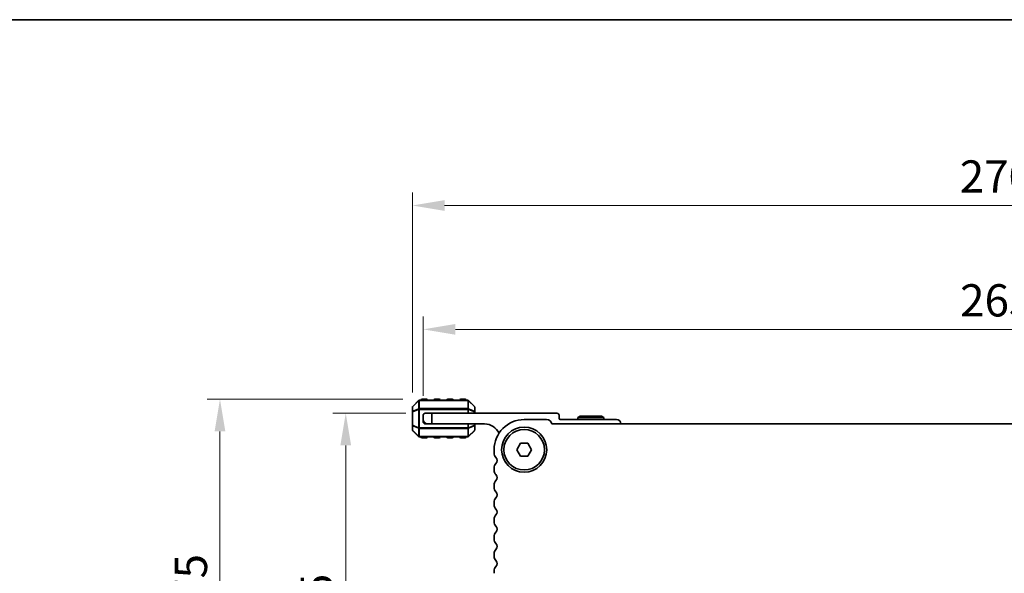
# Model space of a CAD drawing. Units: millimetres. Extents: x 0 to 7554, y 0 to 1124.
# Drawn here: x 1662 to 1890, y 995 to 1124 of the extents above; entities that cross this region are included whole.
import ezdxf

# ---------------------------------------------------------------- set-up
doc = ezdxf.new("R2010")
doc.units = ezdxf.units.MM
for name, color, linetype, lineweight in [('Border (ISO)', 7, 'Continuous', 35), ('Dimension (ISO)', 7, 'Continuous', 18), ('Visible (ISO)', 7, 'Continuous', 35), ('Visible Narrow (ISO)', 7, 'Continuous', 25)]:
    doc.layers.add(name, color=color, linetype=linetype, lineweight=lineweight)
doc.styles.add('Note Text (TK)', font='txt')
doc.dimstyles.new('Default - Method 1b (TK)', dxfattribs={"dimscale": 3, "dimtxt": 2.5, "dimasz": 2.5, "dimexe": 1, "dimexo": 1.5, "dimgap": 1, "dimtad": 1, "dimtoh": 1, "dimrnd": 1e-08, "dimdsep": 46, "dimtxsty": 'Note Text (TK)', "dimcen": 0.09, "dimdle": 5, "dimclrd": 100, "dimclre": 100, "dimclrt": 7, "dimadec": 1, "dimazin": 1, "dimtfac": 1, "dimtmove": 0, "dimatfit": 3, "dimfxl": 1, "dimtolj": 1, "dimlwd": -1, "dimlwe": -1, "dimarcsym": 0})

# ---------------------------------------------------------------- blocks, each defined once
blk = doc.blocks.new('図面枠 tk図枠')
at = {"layer": 'Border (ISO)'}
blk.add_line((14.5, 289), (405.5, 289), dxfattribs=at)
blk = doc.blocks.new('*D86')
at = {"layer": 'Defpoints', "color": 0}
for p in [(1755.1, 1035.69), (1708.1, 928.94), (1787.36, 928.94)]:
    blk.add_point(p, dxfattribs=at)
at = {"layer": 'Dimension (ISO)', "color": 100}
for p, q in [((1750.6, 1035.69), (1705.1, 1035.69)), ((1708.1, 1028.19), (1708.1, 936.44)), ((1782.86, 928.94), (1705.1, 928.94))]:
    blk.add_line(p, q, dxfattribs=at)
for points in [[(1706.85, 1028.19), (1709.35, 1028.19), (1708.1, 1035.69)], [(1706.85, 936.44), (1709.35, 936.44), (1708.1, 928.94)]]:
    blk.add_solid(points, dxfattribs=at)
at = {"layer": 'Dimension (ISO)', "color": 7, "insert": (1701.35, 968.42), "char_height": 7.5, "attachment_point": 4, "rotation": 90, "style": 'Note Text (TK)'}
blk.add_mtext('\\A1;106.75', dxfattribs=at)
blk = doc.blocks.new('*D87')
at = {"layer": 'Defpoints', "color": 0}
for p in [(1755.85, 1032.44), (1737.35, 928.94), (1787.36, 928.94)]:
    blk.add_point(p, dxfattribs=at)
at = {"layer": 'Dimension (ISO)', "color": 100}
for p, q in [((1751.35, 1032.44), (1734.35, 1032.44)), ((1737.35, 1024.94), (1737.35, 936.44)), ((1782.86, 928.94), (1734.35, 928.94))]:
    blk.add_line(p, q, dxfattribs=at)
for points in [[(1736.1, 1024.94), (1738.6, 1024.94), (1737.35, 1032.44)], [(1736.1, 936.44), (1738.6, 936.44), (1737.35, 928.94)]]:
    blk.add_solid(points, dxfattribs=at)
at = {"layer": 'Dimension (ISO)', "color": 7, "insert": (1730.6, 969.52), "char_height": 7.5, "attachment_point": 4, "rotation": 90, "style": 'Note Text (TK)'}
blk.add_mtext('\\A1;103.5', dxfattribs=at)
blk = doc.blocks.new('*D90')
at = {"layer": 'Defpoints', "color": 0}
for p in [(2022.85, 1080.76), (1752.85, 1032.76), (2022.85, 1032.76)]:
    blk.add_point(p, dxfattribs=at)
at = {"layer": 'Dimension (ISO)', "color": 100}
for p, q in [((1752.85, 1037.26), (1752.85, 1083.76)), ((2022.85, 1037.26), (2022.85, 1083.76)), ((1760.35, 1080.76), (2015.35, 1080.76))]:
    blk.add_line(p, q, dxfattribs=at)
for points in [[(1760.35, 1082.01), (1760.35, 1079.51), (1752.85, 1080.76)], [(2015.35, 1082.01), (2015.35, 1079.51), (2022.85, 1080.76)]]:
    blk.add_solid(points, dxfattribs=at)
at = {"layer": 'Dimension (ISO)', "color": 7, "insert": (1880.13, 1087.51), "char_height": 7.5, "attachment_point": 4, "style": 'Note Text (TK)'}
blk.add_mtext('\\A1;270', dxfattribs=at)
blk = doc.blocks.new('*D91')
at = {"layer": 'Defpoints', "color": 0}
for p in [(2020.35, 1051.94), (1755.35, 1031.94), (2020.35, 1031.94)]:
    blk.add_point(p, dxfattribs=at)
at = {"layer": 'Dimension (ISO)', "color": 100}
for p, q in [((1755.35, 1036.44), (1755.35, 1054.94)), ((2020.35, 1036.44), (2020.35, 1054.94)), ((1762.85, 1051.94), (2012.85, 1051.94))]:
    blk.add_line(p, q, dxfattribs=at)
for points in [[(1762.85, 1053.19), (1762.85, 1050.69), (1755.35, 1051.94)], [(2012.85, 1053.19), (2012.85, 1050.69), (2020.35, 1051.94)]]:
    blk.add_solid(points, dxfattribs=at)
at = {"layer": 'Dimension (ISO)', "color": 7, "insert": (1880.22, 1058.69), "char_height": 7.5, "attachment_point": 4, "style": 'Note Text (TK)'}
blk.add_mtext('\\A1;265', dxfattribs=at)

msp = doc.modelspace()

# ---------------------------------------------------------------- linework, layer by layer
at = {"layer": 'Visible (ISO)'}
for p, q in [((1754.2572, 1035.3477), (1752.933, 1034.0234)), ((1765.7208, 1035.4356), (1754.4693, 1035.4356)), ((1756.0951, 1035.6856), (1755.0951, 1035.6856)), ((1759.0951, 1035.6856), (1758.0951, 1035.6856)), ((1762.0951, 1035.6856), (1761.0951, 1035.6856)), ((1765.0951, 1035.6856), (1764.0951, 1035.6856)), ((1767.2572, 1034.0234), (1765.933, 1035.3477)), ((1752.8451, 1033.8113), (1752.8451, 1032.7628)), ((1752.8451, 1032.7628), (1752.8451, 1029.6084)), ((1767.3451, 1032.7628), (1767.3451, 1033.8113)), ((1767.3451, 1032.4356), (1767.3451, 1032.7628)), ((1755.3451, 1030.9356), (1755.3451, 1031.9356)), ((1755.3451, 1030.4356), (1755.3451, 1030.9356)), ((1755.8451, 1032.4356), (1757.3451, 1032.4356)), ((1757.3451, 1032.4356), (1757.3451, 1029.9356)), ((1757.3451, 1032.4356), (1786.4451, 1032.4356)), ((1784.0451, 1030.9356), (1778.8451, 1030.9356)), ((1786.9451, 1031.9356), (1786.9451, 1031.2356)), ((1787.2451, 1030.9356), (1800.3451, 1030.9356)), ((1791.8647, 1031.7356), (1791.3451, 1031.4356)), ((1791.3451, 1031.4356), (1797.3451, 1031.4356)), ((1791.3451, 1030.9356), (1791.3451, 1031.4356)), ((1796.8255, 1031.7356), (1791.8647, 1031.7356)), ((1796.8255, 1031.7356), (1797.3451, 1031.4356)), ((1797.3451, 1030.9356), (1797.3451, 1031.4356)), ((1752.8451, 1029.6084), (1752.8451, 1028.5598)), ((1752.933, 1028.3477), (1754.2572, 1027.0234)), ((1755.8451, 1029.9356), (1756.3451, 1029.9356)), ((1757.3451, 1029.9356), (1756.3451, 1029.9356)), ((1769.6451, 1029.9356), (1757.3451, 1029.9356)), ((1765.933, 1027.0234), (1767.2572, 1028.3477)), ((1767.3451, 1029.6084), (1767.3451, 1029.9356)), ((1767.3451, 1028.5598), (1767.3451, 1029.6084)), ((1990.3802, 1029.9356), (1785.31, 1029.9356)), ((1754.4693, 1026.9356), (1765.7208, 1026.9356)), ((1755.0951, 1026.6856), (1756.0951, 1026.6856)), ((1758.0951, 1026.6856), (1759.0951, 1026.6856)), ((1761.0951, 1026.6856), (1762.0951, 1026.6856)), ((1764.0951, 1026.6856), (1765.0951, 1026.6856)), ((1771.8451, 1023.9356), (1771.8451, 1023.1705)), ((1777.113, 1023.9356), (1777.9791, 1025.4356)), ((1777.9791, 1022.4356), (1777.113, 1023.9356)), ((1777.9791, 1025.4356), (1779.7111, 1025.4356)), ((1779.7111, 1025.4356), (1780.5771, 1023.9356)), ((1780.5771, 1023.9356), (1779.7111, 1022.4356)), ((1779.7111, 1022.4356), (1777.9791, 1022.4356)), ((1771.8451, 1019.7006), (1771.8451, 1019.1705)), ((1771.8451, 1015.7006), (1771.8451, 1015.1705)), ((1771.8451, 1011.7006), (1771.8451, 1011.1705)), ((1771.8451, 1007.7006), (1771.8451, 1007.1705)), ((1771.8451, 1003.7006), (1771.8451, 1003.1705)), ((1771.8451, 999.7006), (1771.8451, 999.1705)), ((1771.8451, 995.7006), (1771.8451, 995.1705))]:
    msp.add_line(p, q, dxfattribs=at)
for radius in [5.25, 4.715]:
    msp.add_circle((1778.8451, 1023.9356), radius, dxfattribs=at)
for centre, radius, start, end in [((1754.4693, 1035.1356), 0.3, 90, 135), ((1755.0951, 1035.4356), 0.25, 90, 180), ((1756.0951, 1035.4356), 0.25, 0, 90), ((1758.0951, 1035.4356), 0.25, 90, 180), ((1759.0951, 1035.4356), 0.25, 0, 90), ((1761.0951, 1035.4356), 0.25, 90, 180), ((1762.0951, 1035.4356), 0.25, 0, 90), ((1764.0951, 1035.4356), 0.25, 90, 180), ((1765.0951, 1035.4356), 0.25, 0, 90), ((1765.7208, 1035.1356), 0.3, 45, 90), ((1753.1451, 1033.8113), 0.3, 135, 180), ((1767.0451, 1033.8113), 0.3, 0, 45), ((1755.8451, 1031.9356), 0.5, 90, 180), ((1756.3451, 1030.9356), 1, 180, 270), ((1755.8451, 1030.4356), 0.5, 180, 270), ((1778.8451, 1023.9356), 7, 90, 180), ((1784.0451, 1029.6356), 1.3, 13.342364, 90), ((1786.4451, 1031.9356), 0.5, 0, 90), ((1787.2451, 1031.2356), 0.3, 180, 270), ((1800.3451, 1029.9356), 1, 0, 90), ((1753.1451, 1028.5598), 0.3, 180, 225), ((1767.0451, 1028.5598), 0.3, 315, 0), ((1769.6451, 1026.2596), 3.676, 24.380308, 90), ((1754.4693, 1027.2356), 0.3, 225, 270), ((1755.0951, 1026.9356), 0.25, 180, 270), ((1756.0951, 1026.9356), 0.25, 270, 0), ((1758.0951, 1026.9356), 0.25, 180, 270), ((1759.0951, 1026.9356), 0.25, 270, 0), ((1761.0951, 1026.9356), 0.25, 180, 270), ((1762.0951, 1026.9356), 0.25, 270, 0), ((1764.0951, 1026.9356), 0.25, 180, 270), ((1765.0951, 1026.9356), 0.25, 270, 0), ((1765.7208, 1027.2356), 0.3, 270, 315), ((1773.3451, 1023.1705), 1.5, 180, 223.94552), ((1771.5451, 1021.4356), 1, 316.05448, 43.94552), ((1773.3451, 1019.7006), 1.5, 136.05448, 180), ((1773.3451, 1019.1705), 1.5, 180, 223.94552), ((1773.3451, 1015.7006), 1.5, 136.05448, 180), ((1771.5451, 1017.4356), 1, 316.05448, 43.94552), ((1773.3451, 1015.1705), 1.5, 180, 223.94552), ((1773.3451, 1011.7006), 1.5, 136.05448, 180), ((1771.5451, 1013.4356), 1, 316.05448, 43.94552), ((1773.3451, 1011.1705), 1.5, 180, 223.94552), ((1771.5451, 1009.4356), 1, 316.05448, 43.94552), ((1773.3451, 1007.7006), 1.5, 136.05448, 180), ((1773.3451, 1007.1705), 1.5, 180, 223.94552), ((1771.5451, 1005.4356), 1, 316.05448, 43.94552), ((1773.3451, 1003.7006), 1.5, 136.05448, 180), ((1773.3451, 1003.1705), 1.5, 180, 223.94552), ((1773.3451, 999.7006), 1.5, 136.05448, 180), ((1771.5451, 1001.4356), 1, 316.05448, 43.94552), ((1773.3451, 999.1705), 1.5, 180, 223.94552), ((1773.3451, 995.7006), 1.5, 136.05448, 180), ((1771.5451, 997.4356), 1, 316.05448, 43.94552)]:
    msp.add_arc(centre, radius, start, end, dxfattribs=at)
at = {"layer": 'Visible Narrow (ISO)'}
for p, q in [((1752.933, 1033.9613), (1754.2572, 1035.2856)), ((1754.2572, 1035.2856), (1754.2572, 1033.4613)), ((1754.4693, 1035.3477), (1754.4693, 1035.4356)), ((1754.4693, 1035.3477), (1765.7208, 1035.3477)), ((1754.4693, 1033.5234), (1754.4693, 1035.3477)), ((1755.0951, 1035.6856), (1755.0951, 1035.4356)), ((1756.0951, 1035.4356), (1756.0951, 1035.6856)), ((1758.0951, 1035.6856), (1758.0951, 1035.4356)), ((1759.0951, 1035.4356), (1759.0951, 1035.6856)), ((1761.0951, 1035.6856), (1761.0951, 1035.4356)), ((1762.0951, 1035.4356), (1762.0951, 1035.6856)), ((1764.0951, 1035.6856), (1764.0951, 1035.4356)), ((1765.0951, 1035.4356), (1765.0951, 1035.6856)), ((1765.7208, 1035.3477), (1765.7208, 1035.4356)), ((1765.7208, 1035.3477), (1765.7208, 1033.5234)), ((1765.933, 1033.4613), (1765.933, 1035.2856)), ((1765.933, 1035.2856), (1767.2572, 1033.9613)), ((1752.933, 1032.7628), (1752.8451, 1032.7628)), ((1752.933, 1032.9128), (1752.933, 1033.9613)), ((1754.2572, 1033.4613), (1752.933, 1032.9128)), ((1752.933, 1032.7628), (1754.2572, 1033.3113)), ((1752.933, 1029.6084), (1752.933, 1032.7628)), ((1754.2572, 1033.3113), (1754.4693, 1033.3113)), ((1754.2572, 1033.3113), (1754.2572, 1029.0598)), ((1754.4693, 1033.5234), (1754.4693, 1033.3113)), ((1765.7208, 1033.5234), (1754.4693, 1033.5234)), ((1754.4693, 1029.0598), (1754.4693, 1033.3113)), ((1754.4693, 1033.3113), (1765.7208, 1033.3113)), ((1765.7208, 1033.5234), (1765.7208, 1033.3113)), ((1765.933, 1033.3113), (1765.7208, 1033.3113)), ((1765.7208, 1033.3113), (1765.7208, 1032.4356)), ((1767.2572, 1032.9128), (1765.933, 1033.4613)), ((1765.933, 1032.4356), (1765.933, 1033.3113)), ((1765.933, 1033.3113), (1767.2572, 1032.7628)), ((1767.2572, 1033.9613), (1767.2572, 1032.9128)), ((1767.3451, 1032.7628), (1767.2572, 1032.7628)), ((1767.2572, 1032.7628), (1767.2572, 1032.4356)), ((1752.8451, 1029.6084), (1752.933, 1029.6084)), ((1754.2572, 1029.0598), (1752.933, 1029.6084)), ((1752.933, 1028.4098), (1752.933, 1029.4584)), ((1752.933, 1029.4584), (1754.2572, 1028.9098)), ((1754.2572, 1027.0856), (1752.933, 1028.4098)), ((1754.2572, 1029.0598), (1754.4693, 1029.0598)), ((1754.2572, 1028.9098), (1754.2572, 1027.0856)), ((1754.4693, 1028.8477), (1754.4693, 1029.0598)), ((1765.7208, 1029.0598), (1754.4693, 1029.0598)), ((1754.4693, 1028.8477), (1765.7208, 1028.8477)), ((1754.4693, 1027.0234), (1754.4693, 1028.8477)), ((1765.7208, 1029.9356), (1765.7208, 1029.0598)), ((1765.7208, 1028.8477), (1765.7208, 1029.0598)), ((1765.933, 1029.0598), (1765.7208, 1029.0598)), ((1765.7208, 1028.8477), (1765.7208, 1027.0234)), ((1765.933, 1029.0598), (1765.933, 1029.9356)), ((1767.2572, 1029.6084), (1765.933, 1029.0598)), ((1765.933, 1028.9098), (1767.2572, 1029.4584)), ((1765.933, 1027.0856), (1765.933, 1028.9098)), ((1767.2572, 1028.4098), (1765.933, 1027.0856)), ((1767.2572, 1029.9356), (1767.2572, 1029.6084)), ((1767.2572, 1029.6084), (1767.3451, 1029.6084)), ((1767.2572, 1029.4584), (1767.2572, 1028.4098)), ((1754.4693, 1027.0234), (1754.4693, 1026.9356)), ((1765.7208, 1027.0234), (1754.4693, 1027.0234)), ((1755.0951, 1026.9356), (1755.0951, 1026.6856)), ((1756.0951, 1026.6856), (1756.0951, 1026.9356)), ((1758.0951, 1026.9356), (1758.0951, 1026.6856)), ((1759.0951, 1026.6856), (1759.0951, 1026.9356)), ((1761.0951, 1026.9356), (1761.0951, 1026.6856)), ((1762.0951, 1026.6856), (1762.0951, 1026.9356)), ((1764.0951, 1026.9356), (1764.0951, 1026.6856)), ((1765.0951, 1026.6856), (1765.0951, 1026.9356)), ((1765.7208, 1027.0234), (1765.7208, 1026.9356))]:
    msp.add_line(p, q, dxfattribs=at)
for centre, major_axis, ratio, start_param, end_param in [((1754.4693, 1035.1356), (-0.2121, 0.2121), 0.28108464, 0, 0.54802841), ((1754.4693, 1035.1356), (0.3, 0), 0.70710678, 1.57079633, 2.35619449), ((1765.7208, 1035.1356), (-0.3, 0), 0.70710678, 3.92699082, 4.71238898), ((1765.7208, 1035.1356), (0.2121, 0.2121), 0.28108464, 5.7351569, 6.28318531), ((1753.1451, 1033.8113), (-0.3, 0), 0.70710678, 5.49778714, 6.28318531), ((1753.1451, 1032.7628), (-0.3, 0), 0.70710678, 5.49778714, 6.28318531), ((1753.1451, 1033.8113), (-0.2121, 0.2121), 0.28108464, 0, 0.54802841), ((1753.1451, 1032.7628), (-0.1148, 0.2772), 0.67859834, 0.74875372, 1.29678212), ((1754.4693, 1033.3113), (0.1148, -0.2772), 0.67859834, 3.89034637, 4.43837478), ((1754.4693, 1033.3113), (0.3, 0), 0.70710678, 1.57079633, 2.35619449), ((1765.7208, 1033.3113), (-0.3, 0), 0.70710678, 3.92699082, 4.71238898), ((1765.7208, 1033.3113), (-0.1148, -0.2772), 0.67859834, 1.84481053, 2.39283894), ((1767.0451, 1033.8113), (0.2121, 0.2121), 0.28108464, 5.7351569, 6.28318531), ((1767.0451, 1033.8113), (0.3, 0), 0.70710678, 0, 0.78539816), ((1767.0451, 1032.7628), (0.3, 0), 0.70710678, 0, 0.78539816), ((1767.0451, 1032.7628), (-0.1148, -0.2772), 0.67859834, 1.84481053, 2.39283894), ((1753.1451, 1029.6084), (-0.3, 0), 0.70710678, 0, 0.78539816), ((1753.1451, 1028.5598), (-0.3, 0), 0.70710678, 0, 0.78539816), ((1753.1451, 1029.6084), (0.1148, 0.2772), 0.67859834, 1.84481053, 2.39283894), ((1753.1451, 1028.5598), (-0.2121, -0.2121), 0.28108464, 5.7351569, 6.28318531), ((1754.4693, 1029.0598), (0.1148, 0.2772), 0.67859834, 1.84481053, 2.39283894), ((1754.4693, 1029.0598), (0.3, 0), 0.70710678, 3.92699082, 4.71238898), ((1765.7208, 1029.0598), (-0.3, 0), 0.70710678, 1.57079633, 2.35619449), ((1765.7208, 1029.0598), (-0.1148, 0.2772), 0.67859834, 3.89034637, 4.43837478), ((1767.0451, 1029.6084), (0.3, 0), 0.70710678, 5.49778714, 6.28318531), ((1767.0451, 1029.6084), (0.1148, -0.2772), 0.67859834, 0.74875372, 1.29678212), ((1767.0451, 1028.5598), (0.3, 0), 0.70710678, 5.49778714, 6.28318531), ((1767.0451, 1028.5598), (0.2121, -0.2121), 0.28108464, 0, 0.54802841), ((1754.4693, 1027.2356), (-0.2121, -0.2121), 0.28108464, 5.7351569, 6.28318531), ((1754.4693, 1027.2356), (0.3, 0), 0.70710678, 3.92699082, 4.71238898), ((1765.7208, 1027.2356), (-0.3, 0), 0.70710678, 1.57079633, 2.35619449), ((1765.7208, 1027.2356), (0.2121, -0.2121), 0.28108464, 0, 0.54802841)]:
    msp.add_ellipse(centre, major_axis=major_axis, ratio=ratio, start_param=start_param, end_param=end_param, dxfattribs=at)

# ---------------------------------------------------------------- block references
at = {"xscale": 4, "yscale": 4, "zscale": 4}
msp.add_blockref('図面枠 tk図枠', (1140, -32), dxfattribs=at)

# ---------------------------------------------------------------- dimensions: what is measured, and where the dimension line sits
at = {"layer": 'Dimension (ISO)', "color": 100}
for base, p1, p2, angle, picture, middle in [((2022.8451, 1080.7628), (1752.8451, 1032.7628), (2022.8451, 1032.7628), 180, '*D90', (1887.8451, 1080.7628)), ((1708.0951, 928.9367), (1755.0951, 1035.6856), (1787.3554, 928.9367), 90, '*D86', (1708.0951, 982.3111)), ((1737.3451, 928.9367), (1755.8451, 1032.4356), (1787.3554, 928.9367), 270, '*D87', (1737.3451, 980.6861))]:
    dim = msp.add_linear_dim(base=base, p1=p1, p2=p2, angle=angle, dimstyle='Default - Method 1b (TK)', override={"dimtoh": 0, "dimdec": 2, "dimtp": 0, "dimtm": 0, "dimtdec": 2, "dimtofl": 0, "dimatfit": 1}, dxfattribs=at)
    dim.commit()
    dim.dimension.update_dxf_attribs({"geometry": picture, "text_midpoint": middle, "dimtype": 160})
dim = msp.add_linear_dim(base=(2020.3451, 1051.9356), p1=(1755.3451, 1031.9356), p2=(2020.3451, 1031.9356), dimstyle='Default - Method 1b (TK)', override={"dimtoh": 0, "dimdec": 2, "dimtp": 0, "dimtm": 0, "dimtdec": 2, "dimtofl": 0, "dimatfit": 1}, dxfattribs=at)
dim.commit()
dim.dimension.update_dxf_attribs({"geometry": '*D91', "text_midpoint": (1887.8451, 1051.9356), "dimtype": 160})

doc.saveas('drawing.dxf')
